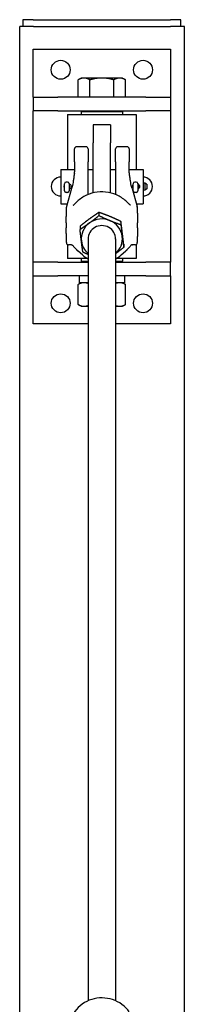
# Model space of a CAD drawing. Units: inches. Extents: x 59 to 378, y 9 to 265.
# Drawn here: x 362 to 368, y 197 to 233 of the extents above; entities that cross this region are included whole.
import ezdxf

# ---------------------------------------------------------------- set-up
doc = ezdxf.new("R2010")
doc.units = ezdxf.units.IN
doc.header["$LTSCALE"] = 12
doc.header["$MEASUREMENT"] = 0
doc.layers.add('Unified Visible', color=7, linetype='Continuous', lineweight=25)

msp = doc.modelspace()

# ---------------------------------------------------------------- linework, layer by layer
at = {"layer": 'Unified Visible'}
for p, q in [((362.34, 232.722), (361.965, 232.722)), ((361.965, 232.722), (361.965, 232.472)), ((362.34, 232.722), (367.34, 232.722)), ((367.715, 232.722), (367.34, 232.722)), ((367.715, 232.472), (367.715, 232.722)), ((362.346, 232.472), (361.846, 232.472)), ((361.846, 39.472), (361.846, 232.472)), ((362.346, 232.472), (367.346, 232.472)), ((367.846, 232.472), (367.346, 232.472)), ((367.846, 39.472), (367.846, 232.472)), ((362.34, 229.899), (362.34, 231.649)), ((362.34, 231.649), (367.34, 231.649)), ((367.34, 231.649), (367.34, 229.899)), ((364.09, 230.599), (363.974, 230.532)), ((363.974, 229.899), (363.974, 230.532)), ((364.19, 230.599), (364.09, 230.599)), ((364.84, 230.599), (364.19, 230.599)), ((364.407, 229.899), (364.407, 230.532)), ((365.489, 230.599), (364.84, 230.599)), ((365.273, 229.899), (365.273, 230.532)), ((365.59, 230.599), (365.489, 230.599)), ((365.59, 230.599), (365.706, 230.532)), ((365.706, 229.899), (365.706, 230.532)), ((362.34, 229.899), (363.238, 229.899)), ((362.34, 229.899), (362.34, 229.399)), ((366.442, 229.899), (363.238, 229.899)), ((364.19, 229.899), (363.974, 229.899)), ((364.09, 229.899), (364.09, 229.899)), ((364.407, 229.899), (364.19, 229.899)), ((364.84, 229.899), (364.407, 229.899)), ((365.273, 229.899), (364.84, 229.899)), ((365.489, 229.899), (365.273, 229.899)), ((365.706, 229.899), (365.489, 229.899)), ((365.59, 229.899), (365.59, 229.899)), ((366.442, 229.899), (367.34, 229.899)), ((367.34, 229.899), (367.34, 229.399)), ((363.238, 229.399), (362.34, 229.399)), ((362.34, 223.899), (362.34, 229.399)), ((363.238, 229.399), (366.442, 229.399)), ((364.121, 229.399), (364.09, 229.368)), ((365.59, 229.368), (364.09, 229.368)), ((364.09, 229.368), (364.09, 229.274)), ((365.559, 229.399), (365.59, 229.368)), ((365.59, 229.368), (365.59, 229.274)), ((367.34, 229.399), (366.442, 229.399)), ((367.34, 229.399), (367.34, 223.899)), ((363.59, 229.274), (366.09, 229.274)), ((363.59, 229.274), (363.59, 227.274)), ((366.09, 229.274), (366.09, 227.274)), ((364.527, 228.899), (364.527, 228.241)), ((365.152, 228.899), (364.527, 228.899)), ((365.152, 228.899), (365.152, 228.241)), ((363.84, 227.547), (363.84, 228.02)), ((364.261, 228.099), (363.919, 228.099)), ((364.34, 228.02), (364.34, 227.547)), ((364.527, 226.42), (364.527, 228.241)), ((365.152, 226.42), (365.152, 228.241)), ((365.34, 227.547), (365.34, 228.02)), ((365.761, 228.099), (365.419, 228.099)), ((365.84, 228.02), (365.84, 227.547)), ((363.34, 227.274), (363.34, 226.024)), ((363.34, 227.274), (363.84, 227.274)), ((363.84, 227.547), (363.84, 227.181)), ((364.34, 227.185), (364.34, 227.547)), ((364.34, 227.274), (364.527, 227.274)), ((365.152, 227.274), (365.34, 227.274)), ((365.34, 227.547), (365.34, 227.185)), ((365.84, 227.181), (365.84, 227.547)), ((365.84, 227.274), (366.34, 227.274)), ((366.34, 227.274), (366.34, 226.024)), ((364.34, 226.359), (364.34, 227.185)), ((365.34, 227.185), (365.34, 226.359)), ((363.476, 226.494), (363.476, 226.751)), ((363.59, 226.813), (363.537, 226.813)), ((363.74, 226.572), (363.55, 225.925)), ((363.652, 226.751), (363.652, 226.758)), ((363.652, 226.751), (363.652, 226.494)), ((365.94, 226.572), (366.13, 225.925)), ((365.976, 226.494), (365.976, 226.751)), ((366.09, 226.813), (366.037, 226.813)), ((366.152, 226.751), (366.152, 226.758)), ((366.152, 226.751), (366.152, 226.494)), ((366.152, 226.649), (366.196, 226.649)), ((366.208, 226.69), (366.208, 226.608)), ((366.407, 226.775), (366.407, 226.523)), ((366.472, 226.74), (366.407, 226.775)), ((366.472, 226.558), (366.407, 226.523)), ((366.476, 226.733), (366.476, 226.565)), ((363.59, 226.433), (363.537, 226.433)), ((366.09, 226.433), (366.037, 226.433)), ((363.34, 226.024), (363.58, 226.024)), ((366.1, 226.024), (366.34, 226.024)), ((364.736, 225.708), (364.736, 225.589)), ((364.044, 225.208), (364.044, 225.089)), ((365.533, 225.38), (365.533, 225.262)), ((364.34, 224.747), (364.34, 197.014)), ((365.34, 224.747), (365.34, 197.014)), ((363.59, 224.54), (363.59, 224.024)), ((365.636, 224.552), (365.636, 224.434)), ((366.09, 224.54), (366.09, 224.024)), ((364.33, 224.024), (363.59, 224.024)), ((364.134, 224.159), (363.978, 224.295)), ((364.09, 224.024), (364.09, 223.93)), ((366.09, 224.024), (365.349, 224.024)), ((365.546, 224.159), (365.702, 224.295)), ((365.59, 224.024), (365.59, 223.93)), ((363.238, 223.899), (362.34, 223.899)), ((362.34, 223.399), (362.34, 223.899)), ((363.238, 223.899), (364.34, 223.899)), ((364.09, 223.93), (364.34, 223.93)), ((364.121, 223.899), (364.09, 223.93)), ((365.34, 223.93), (365.59, 223.93)), ((365.34, 223.899), (366.442, 223.899)), ((365.559, 223.899), (365.59, 223.93)), ((367.34, 223.899), (366.442, 223.899)), ((367.34, 223.399), (367.34, 223.899)), ((362.34, 221.649), (362.34, 223.399)), ((362.34, 223.399), (363.238, 223.399)), ((364.34, 223.399), (363.238, 223.399)), ((364.009, 223.399), (364.009, 223.149)), ((366.442, 223.399), (365.34, 223.399)), ((365.67, 223.399), (365.67, 223.149)), ((366.442, 223.399), (367.34, 223.399)), ((367.34, 223.399), (367.34, 221.649)), ((364.09, 223.149), (363.974, 223.082)), ((363.974, 222.357), (363.974, 223.082)), ((364.34, 223.149), (364.009, 223.149)), ((365.67, 223.149), (365.34, 223.149)), ((365.59, 223.149), (365.706, 223.082)), ((365.706, 222.357), (365.706, 223.082)), ((364.09, 222.29), (363.974, 222.357)), ((364.09, 222.29), (364.19, 222.29)), ((364.19, 222.29), (364.34, 222.29)), ((365.34, 222.29), (365.489, 222.29)), ((365.489, 222.29), (365.59, 222.29)), ((365.59, 222.29), (365.706, 222.357)), ((364.34, 221.649), (362.34, 221.649)), ((367.34, 221.649), (365.34, 221.649))]:
    msp.add_line(p, q, dxfattribs=at)
for centre in [(363.34, 230.899), (366.34, 230.899), (363.34, 222.399), (366.34, 222.399)]:
    msp.add_circle(centre, 0.344, dxfattribs=at)
for centre, radius, start, end in [((363.919, 228.02), 0.0787, 90, 180), ((364.261, 228.02), 0.0787, 0, 90), ((365.419, 228.02), 0.0787, 90, 180), ((365.761, 228.02), 0.0787, 0, 90), ((363.34, 226.649), 0.344, 90, 270), ((366.34, 226.649), 0.344, 270, 90), ((363.537, 226.751), 0.0616, 90, 180), ((363.537, 226.494), 0.0616, 180, 270), ((363.59, 226.751), 0.0616, 0, 90), ((363.59, 226.494), 0.0616, 270, 0), ((366.037, 226.751), 0.0616, 90, 180), ((366.037, 226.494), 0.0616, 180, 270), ((366.09, 226.751), 0.0616, 0, 90), ((366.09, 226.494), 0.0616, 270, 0), ((366.383, 226.649), 0.128, 79.3613, 109.873), ((366.383, 226.649), 0.128, 250.127, 280.6387), ((366.468, 226.733), 0.00787, 0, 61.5872), ((366.468, 226.565), 0.00787, 298.4128, 0), ((363.626, 225.902), 0.0787, 163.6855, 179.4762), ((366.054, 225.902), 0.0787, 0.5238, 16.3145), ((363.626, 224.61), 0.0787, 180.5587, 266.733), ((366.054, 224.61), 0.0787, 273.267, 359.4413)]:
    msp.add_arc(centre, radius, start, end, dxfattribs=at)
for major_axis, start_param, end_param in [((-0.75, 0), 4.308649, 5.355847), ((0.75, 0), 0.119859, 1.167057), ((-0.75, 0), 5.355847, 6.403045), ((0.5, 0), 6.25803, 9.449933), ((0.75, 0), 5.442117, 6.403045), ((-0.75, 0), 0.119859, 0.841069)]:
    msp.add_ellipse((364.84, 224.747), major_axis=major_axis, ratio=0.962875, start_param=start_param, end_param=end_param, dxfattribs=at)
for points, weights in [([(364.19, 230.599), (364.09, 230.599), (363.974, 230.532)], [1, 1.0379548493, 1]), ([(364.407, 230.532), (364.291, 230.599), (364.19, 230.599)], [1, 1.0379548493, 1]), ([(364.84, 230.599), (364.639, 230.599), (364.407, 230.532)], [1, 1.0379548493, 1]), ([(365.273, 230.532), (365.041, 230.599), (364.84, 230.599)], [1, 1.0379548493, 1]), ([(365.489, 230.599), (365.389, 230.599), (365.273, 230.532)], [1, 1.0379548493, 1]), ([(365.706, 230.532), (365.59, 230.599), (365.489, 230.599)], [1, 1.0379548493, 1]), ([(366.196, 226.649), (366.204, 226.673), (366.207, 226.694)], [1, 1.0243364781, 1.01746407633]), ([(366.207, 226.604), (366.204, 226.625), (366.196, 226.649)], [1.01746407633, 1.0243364781, 1]), ([(364.39, 225.472), (364.229, 225.356), (364.044, 225.208)], [1, 1.0379548493, 1]), ([(364.736, 225.708), (364.551, 225.588), (364.39, 225.472)], [1, 1.0379548493, 1]), ([(364.39, 225.325), (364.551, 225.441), (364.736, 225.589)], [1, 1.0379548493, 1]), ([(365.135, 225.559), (364.95, 225.635), (364.736, 225.708)], [1, 1.0379548493, 1]), ([(364.736, 225.589), (364.95, 225.487), (365.135, 225.411)], [1, 1.0379548493, 1]), ([(365.533, 225.38), (365.319, 225.483), (365.135, 225.559)], [1, 1.0379548493, 1]), ([(365.135, 225.411), (365.319, 225.335), (365.533, 225.262)], [1, 1.0379548493, 1]), ([(364.044, 225.089), (364.229, 225.209), (364.39, 225.325)], [1, 1.0379548493, 1]), ([(364.095, 224.661), (364.071, 224.853), (364.044, 225.089)], [1, 1.0379548493, 1]), ([(365.585, 224.981), (365.561, 225.173), (365.533, 225.38)], [1, 1.0379548493, 1]), ([(365.533, 225.262), (365.561, 225.025), (365.585, 224.833)], [1, 1.0379548493, 1]), ([(365.636, 224.552), (365.609, 224.789), (365.585, 224.981)], [1, 1.0379548493, 1]), ([(365.585, 224.833), (365.609, 224.641), (365.636, 224.434)], [1, 1.0379548493, 1]), ([(364.147, 224.261), (364.119, 224.468), (364.095, 224.661)], [1, 1.0379548493, 1]), ([(365.636, 224.434), (365.478, 224.307), (365.34, 224.206)], [1, 1.03224326615, 1.00970416688]), ([(364.34, 224.171), (364.248, 224.213), (364.147, 224.261)], [1.01888681441, 1.01766610891, 1]), ([(364.19, 223.149), (364.09, 223.149), (363.974, 223.082)], [1, 1.0379548493, 1]), ([(364.34, 223.116), (364.262, 223.149), (364.19, 223.149)], [1.01566285889, 1.02690849784, 1]), ([(365.489, 223.149), (365.417, 223.149), (365.34, 223.116)], [1, 1.02690849784, 1.01566285889]), ([(365.706, 223.082), (365.59, 223.149), (365.489, 223.149)], [1, 1.0379548493, 1]), ([(363.974, 222.357), (364.09, 222.29), (364.19, 222.29)], [1, 1.0379548493, 1]), ([(364.19, 222.29), (364.262, 222.29), (364.34, 222.323)], [1, 1.02690849784, 1.01566285889]), ([(365.34, 222.323), (365.417, 222.29), (365.489, 222.29)], [1.01566285889, 1.02690849784, 1]), ([(365.489, 222.29), (365.59, 222.29), (365.706, 222.357)], [1, 1.0379548493, 1])]:
    msp.add_rational_spline(points, weights, degree=2, dxfattribs=at)
for points, knots in [([(363.838, 227.14), (363.831, 227.088), (363.825, 227.038), (363.812, 226.943), (363.805, 226.899), (363.792, 226.816), (363.786, 226.778), (363.772, 226.708), (363.766, 226.676), (363.753, 226.618), (363.746, 226.593), (363.74, 226.572)], [1.1853856, 1.1853856, 1.1853856, 1.1853856, 1.2624678, 1.2624678, 1.3395499, 1.3395499, 1.416632, 1.416632, 1.4937142, 1.4937142, 1.5707963, 1.5707963, 1.5707963, 1.5707963]), ([(363.838, 227.14), (363.838, 227.143), (363.838, 227.146), (363.839, 227.151), (363.839, 227.154), (363.839, 227.159), (363.839, 227.162), (363.84, 227.167), (363.84, 227.17), (363.84, 227.175), (363.84, 227.178), (363.84, 227.181)], [-0.2543594, -0.2543594, -0.2543594, -0.2543594, -0.2034875, -0.2034875, -0.1526156, -0.1526156, -0.1017437, -0.1017437, -0.0508719, -0.0508719, 0, 0, 0, 0]), ([(365.842, 227.14), (365.842, 227.143), (365.842, 227.146), (365.841, 227.151), (365.841, 227.154), (365.841, 227.159), (365.84, 227.162), (365.84, 227.167), (365.84, 227.17), (365.84, 227.175), (365.84, 227.178), (365.84, 227.181)], [4.0186986, 4.0186986, 4.0186986, 4.0186986, 4.0695705, 4.0695705, 4.1204424, 4.1204424, 4.1713142, 4.1713142, 4.2221861, 4.2221861, 4.273058, 4.273058, 4.273058, 4.273058]), ([(365.94, 226.572), (365.934, 226.593), (365.927, 226.618), (365.914, 226.676), (365.908, 226.708), (365.894, 226.778), (365.888, 226.816), (365.875, 226.899), (365.868, 226.943), (365.855, 227.038), (365.849, 227.088), (365.842, 227.14)], [-1.5707963, -1.5707963, -1.5707963, -1.5707963, -1.4937142, -1.4937142, -1.416632, -1.416632, -1.3395499, -1.3395499, -1.2624678, -1.2624678, -1.1853856, -1.1853856, -1.1853856, -1.1853856]), ([(363.465, 226.649), (363.465, 226.665), (363.468, 226.682), (363.475, 226.698), (363.475, 226.699), (363.476, 226.7)], [0.4797865, 0.4797865, 0.4797865, 0.4797865, 0.5997298, 0.5997298, 0.6062035, 0.6062035, 0.6062035, 0.6062035]), ([(363.476, 226.599), (363.475, 226.6), (363.475, 226.6), (363.468, 226.617), (363.465, 226.633), (363.465, 226.649)], [2.2725157, 2.2725157, 2.2725157, 2.2725157, 2.2789894, 2.2789894, 2.3989327, 2.3989327, 2.3989327, 2.3989327]), ([(363.651, 226.758), (363.661, 226.752), (363.671, 226.745), (363.689, 226.726), (363.699, 226.712), (363.712, 226.682), (363.715, 226.665), (363.715, 226.649)], [1.1151052, 1.1151052, 1.1151052, 1.1151052, 1.1994731, 1.1994731, 1.3194163, 1.3194163, 1.4393596, 1.4393596, 1.4393596, 1.4393596]), ([(363.715, 226.649), (363.715, 226.633), (363.712, 226.617), (363.699, 226.586), (363.689, 226.572), (363.671, 226.553), (363.662, 226.546), (363.652, 226.54)], [1.4393596, 1.4393596, 1.4393596, 1.4393596, 1.5593029, 1.5593029, 1.6792461, 1.6792461, 1.7625118, 1.7625118, 1.7625118, 1.7625118]), ([(365.965, 226.649), (365.965, 226.665), (365.968, 226.682), (365.975, 226.698), (365.975, 226.699), (365.976, 226.7)], [0.4797865, 0.4797865, 0.4797865, 0.4797865, 0.5997298, 0.5997298, 0.6062035, 0.6062035, 0.6062035, 0.6062035]), ([(365.976, 226.599), (365.975, 226.6), (365.975, 226.6), (365.968, 226.617), (365.965, 226.633), (365.965, 226.649)], [2.2725157, 2.2725157, 2.2725157, 2.2725157, 2.2789894, 2.2789894, 2.3989327, 2.3989327, 2.3989327, 2.3989327]), ([(366.151, 226.758), (366.161, 226.752), (366.171, 226.745), (366.189, 226.726), (366.199, 226.712), (366.212, 226.682), (366.215, 226.665), (366.215, 226.649)], [1.1151052, 1.1151052, 1.1151052, 1.1151052, 1.1994731, 1.1994731, 1.3194163, 1.3194163, 1.4393596, 1.4393596, 1.4393596, 1.4393596]), ([(366.215, 226.649), (366.215, 226.633), (366.212, 226.617), (366.199, 226.586), (366.189, 226.572), (366.171, 226.553), (366.162, 226.546), (366.152, 226.54)], [1.4393596, 1.4393596, 1.4393596, 1.4393596, 1.5593029, 1.5593029, 1.6792461, 1.6792461, 1.7625118, 1.7625118, 1.7625118, 1.7625118]), ([(365.788, 226.055), (365.695, 226.152), (365.586, 226.235), (365.347, 226.364), (365.216, 226.41), (364.946, 226.46), (364.807, 226.464), (364.535, 226.429), (364.401, 226.39), (364.154, 226.274), (364.04, 226.197), (363.925, 226.088), (363.908, 226.072), (363.892, 226.055)], [2.312034, 2.312034, 2.312034, 2.312034, 2.631997, 2.631997, 2.952582, 2.952582, 3.273536, 3.273536, 3.59452, 3.59452, 3.915193, 3.915193, 3.971152, 3.971152, 3.971152, 3.971152]), ([(363.546, 225.699), (363.546, 225.712), (363.546, 225.726), (363.546, 225.753), (363.546, 225.766), (363.547, 225.794), (363.547, 225.807), (363.547, 225.834), (363.547, 225.848), (363.547, 225.876), (363.547, 225.889), (363.547, 225.903)], [-0.5304824, -0.5304824, -0.5304824, -0.5304824, -0.4243859, -0.4243859, -0.3182894, -0.3182894, -0.2121929, -0.2121929, -0.1060965, -0.1060965, 0, 0, 0, 0]), ([(363.791, 225.973), (363.793, 225.973), (363.794, 225.973), (363.797, 225.973), (363.798, 225.973), (363.799, 225.973), (363.799, 225.973), (363.8, 225.973)], [-0.13525419, -0.13525419, -0.13525419, -0.13525419, -0.10820335, -0.10820335, -0.08115252, -0.08115252, -0.06486902, -0.06486902, -0.06486902, -0.06486902]), ([(363.799, 225.973), (363.8, 225.973), (363.803, 225.975), (363.81, 225.979), (363.815, 225.983), (363.827, 225.992), (363.833, 225.998), (363.847, 226.01), (363.854, 226.017), (363.869, 226.031), (363.876, 226.039), (363.887, 226.049), (363.889, 226.052), (363.892, 226.055)], [0, 0, 0, 0, 0.0612904, 0.0612904, 0.1477169, 0.1477169, 0.236934, 0.236934, 0.3261511, 0.3261511, 0.4153682, 0.4153682, 0.4460855, 0.4460855, 0.4460855, 0.4460855]), ([(365.881, 225.973), (365.88, 225.973), (365.877, 225.975), (365.87, 225.979), (365.865, 225.983), (365.853, 225.992), (365.847, 225.998), (365.833, 226.01), (365.826, 226.017), (365.811, 226.031), (365.804, 226.039), (365.793, 226.049), (365.791, 226.052), (365.788, 226.055)], [0, 0, 0, 0, 0.0612968, 0.0612968, 0.1476956, 0.1476956, 0.2369709, 0.2369709, 0.3262463, 0.3262463, 0.4155217, 0.4155217, 0.4463768, 0.4463768, 0.4463768, 0.4463768]), ([(365.889, 225.973), (365.887, 225.973), (365.886, 225.973), (365.883, 225.973), (365.882, 225.973), (365.881, 225.973), (365.881, 225.973), (365.88, 225.973)], [0.21493965, 0.21493965, 0.21493965, 0.21493965, 0.24199049, 0.24199049, 0.26904132, 0.26904132, 0.28532497, 0.28532497, 0.28532497, 0.28532497]), ([(366.133, 225.903), (366.133, 225.889), (366.133, 225.876), (366.133, 225.848), (366.133, 225.834), (366.133, 225.807), (366.133, 225.794), (366.133, 225.766), (366.133, 225.753), (366.133, 225.726), (366.133, 225.712), (366.133, 225.699)], [-4.3223374, -4.3223374, -4.3223374, -4.3223374, -4.2162409, -4.2162409, -4.1101444, -4.1101444, -4.0040479, -4.0040479, -3.8979515, -3.8979515, -3.791855, -3.791855, -3.791855, -3.791855]), ([(363.541, 225.323), (363.542, 225.348), (363.542, 225.374), (363.543, 225.424), (363.544, 225.45), (363.545, 225.501), (363.545, 225.526), (363.546, 225.576), (363.546, 225.601), (363.546, 225.65), (363.546, 225.675), (363.546, 225.699)], [-3.2163472, -3.2163472, -3.2163472, -3.2163472, -3.0231382, -3.0231382, -2.8299292, -2.8299292, -2.6367201, -2.6367201, -2.4435111, -2.4435111, -2.2503021, -2.2503021, -2.2503021, -2.2503021]), ([(366.133, 225.699), (366.133, 225.675), (366.134, 225.65), (366.134, 225.601), (366.134, 225.576), (366.135, 225.526), (366.135, 225.501), (366.136, 225.45), (366.137, 225.424), (366.137, 225.374), (366.138, 225.348), (366.138, 225.323)], [-1.1936705, -1.1936705, -1.1936705, -1.1936705, -1.0004615, -1.0004615, -0.8072524, -0.8072524, -0.6140434, -0.6140434, -0.4208344, -0.4208344, -0.2276254, -0.2276254, -0.2276254, -0.2276254]), ([(363.541, 225.323), (363.541, 225.31), (363.541, 225.298), (363.541, 225.275), (363.541, 225.263), (363.541, 225.239), (363.541, 225.228), (363.541, 225.205), (363.541, 225.193), (363.541, 225.171), (363.541, 225.161), (363.541, 225.15)], [7.0884464, 7.0884464, 7.0884464, 7.0884464, 7.178365, 7.178365, 7.2682835, 7.2682835, 7.3582021, 7.3582021, 7.4481207, 7.4481207, 7.5380393, 7.5380393, 7.5380393, 7.5380393]), ([(363.546, 224.808), (363.546, 224.832), (363.546, 224.855), (363.546, 224.902), (363.546, 224.925), (363.545, 224.971), (363.545, 224.994), (363.544, 225.039), (363.543, 225.061), (363.542, 225.106), (363.542, 225.128), (363.541, 225.15)], [-1.1936705, -1.1936705, -1.1936705, -1.1936705, -1.0004615, -1.0004615, -0.8072524, -0.8072524, -0.6140434, -0.6140434, -0.4208344, -0.4208344, -0.2276254, -0.2276254, -0.2276254, -0.2276254]), ([(366.138, 225.15), (366.138, 225.128), (366.137, 225.106), (366.137, 225.061), (366.136, 225.039), (366.135, 224.994), (366.135, 224.971), (366.134, 224.925), (366.134, 224.902), (366.134, 224.855), (366.133, 224.832), (366.133, 224.808)], [-3.2163472, -3.2163472, -3.2163472, -3.2163472, -3.0231382, -3.0231382, -2.8299292, -2.8299292, -2.6367201, -2.6367201, -2.4435111, -2.4435111, -2.2503021, -2.2503021, -2.2503021, -2.2503021]), ([(366.138, 225.15), (366.139, 225.161), (366.139, 225.171), (366.139, 225.193), (366.139, 225.205), (366.139, 225.228), (366.139, 225.239), (366.139, 225.263), (366.139, 225.275), (366.139, 225.299), (366.139, 225.311), (366.138, 225.323)], [7.0884464, 7.0884464, 7.0884464, 7.0884464, 7.178365, 7.178365, 7.2682835, 7.2682835, 7.3582021, 7.3582021, 7.4481207, 7.4481207, 7.5380393, 7.5380393, 7.5380393, 7.5380393]), ([(363.547, 224.609), (363.547, 224.622), (363.547, 224.635), (363.547, 224.661), (363.547, 224.674), (363.547, 224.701), (363.547, 224.714), (363.546, 224.741), (363.546, 224.754), (363.546, 224.781), (363.546, 224.794), (363.546, 224.808)], [-4.3223374, -4.3223374, -4.3223374, -4.3223374, -4.2162409, -4.2162409, -4.1101444, -4.1101444, -4.0040479, -4.0040479, -3.8979515, -3.8979515, -3.791855, -3.791855, -3.791855, -3.791855]), ([(366.133, 224.808), (366.133, 224.794), (366.133, 224.781), (366.133, 224.754), (366.133, 224.741), (366.133, 224.714), (366.133, 224.701), (366.133, 224.674), (366.133, 224.661), (366.133, 224.635), (366.133, 224.622), (366.133, 224.609)], [-0.5304824, -0.5304824, -0.5304824, -0.5304824, -0.4243859, -0.4243859, -0.3182894, -0.3182894, -0.2121929, -0.2121929, -0.1060965, -0.1060965, 0, 0, 0, 0]), ([(363.722, 224.528), (363.716, 224.528), (363.709, 224.528), (363.695, 224.528), (363.689, 224.529), (363.675, 224.529), (363.668, 224.529), (363.655, 224.53), (363.648, 224.53), (363.635, 224.53), (363.628, 224.531), (363.621, 224.531)], [-0.2459247, -0.2459247, -0.2459247, -0.2459247, -0.1967398, -0.1967398, -0.1475548, -0.1475548, -0.0983699, -0.0983699, -0.0491849, -0.0491849, 0, 0, 0, 0]), ([(363.73, 224.528), (363.729, 224.528), (363.729, 224.528), (363.728, 224.528), (363.727, 224.528), (363.726, 224.528), (363.726, 224.528), (363.725, 224.528), (363.724, 224.528), (363.723, 224.528), (363.723, 224.528), (363.722, 224.528)], [-0.525028408, -0.525028408, -0.525028408, -0.525028408, -0.524628551, -0.524628551, -0.524228694, -0.524228694, -0.523828837, -0.523828837, -0.52342898, -0.52342898, -0.523029123, -0.523029123, -0.523029123, -0.523029123]), ([(363.73, 224.528), (363.736, 224.527), (363.741, 224.527), (363.751, 224.525), (363.755, 224.524), (363.762, 224.521), (363.765, 224.52), (363.77, 224.517), (363.772, 224.516), (363.776, 224.513), (363.777, 224.512), (363.779, 224.51)], [0.0500648, 0.0500648, 0.0500648, 0.0500648, 0.1100906, 0.1100906, 0.1701164, 0.1701164, 0.2301422, 0.2301422, 0.290168, 0.290168, 0.3501938, 0.3501938, 0.3501938, 0.3501938]), ([(363.779, 224.51), (363.785, 224.502), (363.791, 224.494), (363.805, 224.477), (363.812, 224.468), (363.827, 224.45), (363.835, 224.441), (363.851, 224.422), (363.859, 224.413), (363.875, 224.395), (363.884, 224.386), (363.892, 224.377)], [0, 0, 0, 0, 0.0892754, 0.0892754, 0.1785507, 0.1785507, 0.2678261, 0.2678261, 0.3571014, 0.3571014, 0.4463768, 0.4463768, 0.4463768, 0.4463768]), ([(363.892, 224.377), (363.897, 224.372), (363.903, 224.366), (363.914, 224.355), (363.92, 224.349), (363.931, 224.338), (363.937, 224.332), (363.949, 224.321), (363.954, 224.316), (363.966, 224.305), (363.972, 224.3), (363.978, 224.295)], [5.45362632, 5.45362632, 5.45362632, 5.45362632, 5.4725633, 5.4725633, 5.49150029, 5.49150029, 5.51043727, 5.51043727, 5.52937425, 5.52937425, 5.54831123, 5.54831123, 5.54831123, 5.54831123]), ([(365.702, 224.295), (365.708, 224.3), (365.714, 224.305), (365.726, 224.316), (365.731, 224.321), (365.743, 224.332), (365.749, 224.338), (365.76, 224.349), (365.766, 224.355), (365.777, 224.366), (365.783, 224.372), (365.788, 224.377)], [0.73487407, 0.73487407, 0.73487407, 0.73487407, 0.75381106, 0.75381106, 0.77274804, 0.77274804, 0.79168502, 0.79168502, 0.810622, 0.810622, 0.82955899, 0.82955899, 0.82955899, 0.82955899]), ([(365.901, 224.51), (365.895, 224.502), (365.889, 224.494), (365.875, 224.477), (365.868, 224.468), (365.853, 224.45), (365.845, 224.441), (365.829, 224.423), (365.821, 224.413), (365.805, 224.395), (365.796, 224.386), (365.788, 224.377)], [0, 0, 0, 0, 0.0892171, 0.0892171, 0.1784342, 0.1784342, 0.2676513, 0.2676513, 0.3568684, 0.3568684, 0.4460855, 0.4460855, 0.4460855, 0.4460855]), ([(365.95, 224.528), (365.944, 224.527), (365.939, 224.527), (365.929, 224.525), (365.925, 224.524), (365.917, 224.521), (365.915, 224.52), (365.91, 224.517), (365.908, 224.516), (365.904, 224.513), (365.903, 224.512), (365.901, 224.51)], [-0.300129, -0.300129, -0.300129, -0.300129, -0.2401032, -0.2401032, -0.1800774, -0.1800774, -0.1200516, -0.1200516, -0.0600258, -0.0600258, 0, 0, 0, 0]), ([(365.95, 224.528), (365.951, 224.528), (365.951, 224.528), (365.952, 224.528), (365.953, 224.528), (365.953, 224.528), (365.954, 224.528), (365.955, 224.528), (365.955, 224.528), (365.956, 224.528), (365.957, 224.528), (365.958, 224.528)], [0.108768042, 0.108768042, 0.108768042, 0.108768042, 0.109167899, 0.109167899, 0.109567756, 0.109567756, 0.109967613, 0.109967613, 0.110367469, 0.110367469, 0.110767326, 0.110767326, 0.110767326, 0.110767326]), ([(366.058, 224.531), (366.052, 224.531), (366.045, 224.53), (366.032, 224.53), (366.025, 224.53), (366.012, 224.529), (366.005, 224.529), (365.991, 224.529), (365.985, 224.528), (365.971, 224.528), (365.964, 224.528), (365.958, 224.528)], [2.1666312, 2.1666312, 2.1666312, 2.1666312, 2.2158162, 2.2158162, 2.2650011, 2.2650011, 2.3141861, 2.3141861, 2.363371, 2.363371, 2.412556, 2.412556, 2.412556, 2.412556]), ([(365.839, 196.609), (365.766, 196.712), (365.676, 196.804), (365.471, 196.955), (365.356, 197.014), (365.112, 197.095), (364.983, 197.117), (364.724, 197.12), (364.594, 197.101), (364.348, 197.025), (364.231, 196.967), (364.022, 196.82), (363.93, 196.73), (363.85, 196.622), (363.846, 196.616), (363.841, 196.609)], [5.310731, 5.310731, 5.310731, 5.310731, 5.630118, 5.630118, 5.950697, 5.950697, 6.272165, 6.272165, 6.593966, 6.593966, 6.915476, 6.915476, 7.236126, 7.236126, 7.255639, 7.255639, 7.255639, 7.255639])]:
    msp.add_open_spline(points, degree=3, knots=knots, dxfattribs=at)
for points in [[(364.134, 224.159), (364.197, 224.105), (364.266, 224.058), (364.34, 224.019)], [(365.34, 224.019), (365.414, 224.058), (365.483, 224.105), (365.546, 224.159)]]:
    msp.add_open_spline(points, degree=3, dxfattribs=at)

doc.saveas('drawing.dxf')
